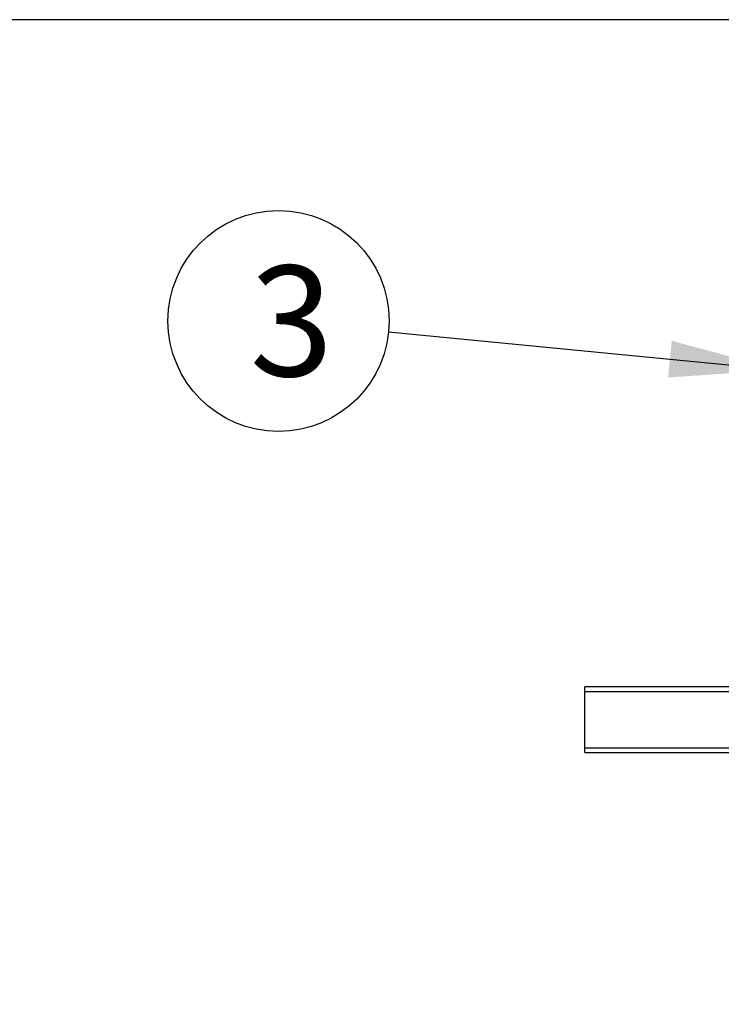
# Model space of a CAD drawing. Units: millimetres. Extents: x 0 to 420, y -1 to 296.
# Drawn here: x 109 to 131, y 207 to 238 of the extents above; entities that cross this region are included whole.
import ezdxf
from ezdxf.enums import TextEntityAlignment as Align
from ezdxf.lldxf.tags import DXFTag

# ---------------------------------------------------------------- set-up
doc = ezdxf.new("R2010")
doc.units = ezdxf.units.MM
doc.layers.add('Default', color=7, linetype='Continuous')
doc.layers.add('ROUNDTUBING_63X4', color=7, linetype='Continuous')
doc.styles.add('SEACAD_Solid_Edge_ISO', font='seiso.ttf')
tags = doc.linetypes.add('HIDDEN2', pattern=[4.7625, 3.175, -1.5875]).pattern_tags.tags
tags[6:7] = [DXFTag(74, 4), DXFTag(75, 0), DXFTag(340, '0'), DXFTag(46, 0.0), DXFTag(50, 0.0), DXFTag(44, 0.0), DXFTag(45, 0.0)]
tags[4:5] = [DXFTag(74, 4), DXFTag(75, 0), DXFTag(340, '0'), DXFTag(46, 0.0), DXFTag(50, 0.0), DXFTag(44, 0.0), DXFTag(45, 0.0)]
doc.dimstyles.new('ISO', dxfattribs={"dimtxt": 3.5, "dimasz": 3.5, "dimexe": 1.75, "dimexo": 0, "dimgap": 0.875, "dimtad": 1, "dimdec": 0, "dimlfac": 30.30303, "dimtxsty": 'SEACAD_Solid_Edge_ISO', "dimblk1": '_SE_FILLED', "dimblk2": '_SE_FILLED', "dimsah": 1, "dimcen": 1.75, "dimadec": 0, "dimazin": 0, "dimtfac": 0.5, "dimtdec": 1, "dimtmove": 0, "dimatfit": 3, "dimfxl": 1, "dimarcsym": 0})

# ---------------------------------------------------------------- blocks, each defined once
blk = doc.blocks.new('SEANNOT_GROUP6')
at = {"layer": 'Default', "linetype": 'Continuous'}
blk.add_hatch(color=7, dxfattribs=at).paths.add_polyline_path([(129.35, 226.68), (132.89, 226.92), (129.464, 227.841)])
at = {"layer": 'Default', "color": 7, "linetype": 'Continuous'}
blk.add_lwpolyline([(120.497, 228.131), (132.89, 226.92)], dxfattribs=at)
blk.add_circle((117.014, 228.471), 3.5, dxfattribs=at)
at = {"layer": 'Default', "color": 7, "linetype": 'Continuous', "style": 'SEACAD_Solid_Edge_ISO'}
blk.add_text('3', height=3.5, dxfattribs=at).set_placement((116.099, 230.221), align=Align.TOP_LEFT)
blk = doc.blocks.new('SE')
at = {"layer": 'ROUNDTUBING_63X4', "color": 7, "linetype": 'Continuous'}
for p, q in [((126.711, 214.798), (126.711, 216.877)), ((132.313, 216.877), (126.711, 216.877)), ((126.711, 214.798), (132.313, 214.798))]:
    blk.add_line(p, q, dxfattribs=at)
at = {"layer": 'ROUNDTUBING_63X4', "color": 7, "linetype": 'HIDDEN2'}
for p, q in [((133.311, 216.722), (126.711, 216.722)), ((126.711, 214.953), (133.311, 214.953))]:
    blk.add_line(p, q, dxfattribs=at)
blk = doc.blocks.new('DMBLK39')
at = {"layer": 'Default', "linetype": 'Continuous'}
for points in [[(40.255, 234.514), (41.422, 234.514), (40.839, 238.014)], [(40.255, 202.469), (40.839, 198.969), (41.422, 202.469)]]:
    blk.add_hatch(color=7, dxfattribs=at).paths.add_polyline_path(points)
at = {"layer": 'Default', "color": 7, "linetype": 'Continuous'}
for p, q in [((131.653, 238.014), (39.089, 238.014)), ((40.839, 238.014), (40.839, 198.969)), ((50.638, 198.969), (39.089, 198.969))]:
    blk.add_line(p, q, dxfattribs=at)
at = {"layer": 'Default', "color": 7, "linetype": 'Continuous', "style": 'SEACAD_Solid_Edge_ISO'}
blk.add_text('h', height=3.5, rotation=90, dxfattribs=at).set_placement((36.464, 216.312), align=Align.TOP_LEFT)
blk = doc.blocks.new('_SE_FILLED')
at = {"color": 0}
blk.add_line((0, 0), (-1, 0), dxfattribs=at)
blk.add_solid([(0, 0), (-1, -0.1665), (-1, 0.1665), (0, 0)], dxfattribs=at)

msp = doc.modelspace()

# ---------------------------------------------------------------- block references
at = {"layer": 'Default'}
for name in ['SE', 'SEANNOT_GROUP6']:
    msp.add_blockref(name, (0, 0), dxfattribs=at)

# ---------------------------------------------------------------- dimensions: what is measured, and where the dimension line sits
at = {"layer": 'Default', "color": 7, "linetype": 'Continuous'}
dim = msp.add_linear_dim(base=(40.8385, 198.9694), p1=(131.6529, 238.0139), p2=(50.6379, 198.9694), angle=90, text='\\A1;h {}', dimstyle='ISO', override={"dimrnd": 10, "dimtdec": 4}, dxfattribs=at)
dim.commit()
dim.dimension.update_dxf_attribs({"geometry": 'DMBLK39', "text_midpoint": (40.8385, 218.4917), "dimtype": 160})

doc.saveas('drawing.dxf')
